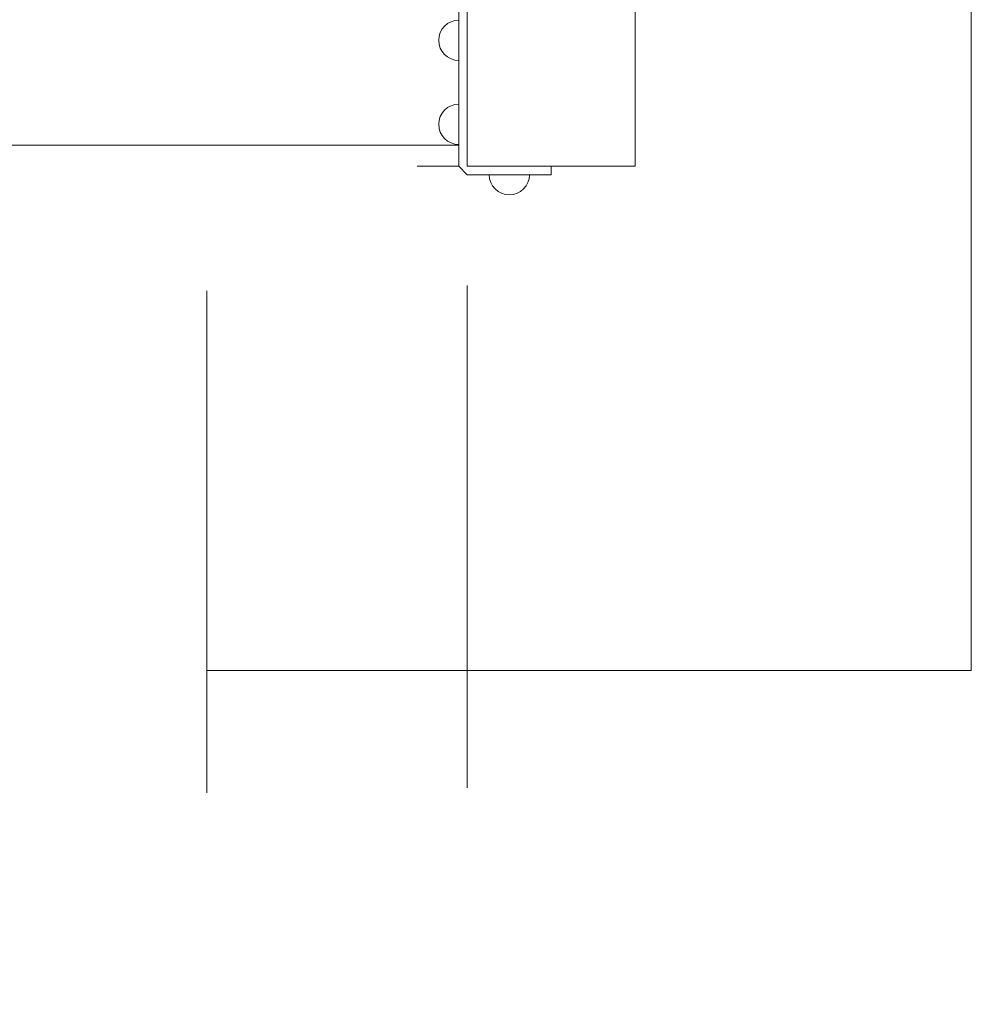
# Model space of a CAD drawing. Units: metres. Extents: x 1.17 to 6.61, y 1.67 to 10.17.
# Drawn here: x 5.93 to 6.49, y 5.37 to 5.96 of the extents above; entities that cross this region are included whole.
import ezdxf

# ---------------------------------------------------------------- set-up
doc = ezdxf.new("R2010")
doc.units = ezdxf.units.M
doc.header["$MEASUREMENT"] = 0
doc.linetypes.add('DGN Style 2', pattern=[0.49814, 0.298884, -0.199256])
for name, color, linetype, lineweight in [('Level 14', 7, 'Continuous', 0), ('Level 15', 7, 'Continuous', 0), ('swings1 - Level 25', 7, 'Continuous', 0), ('swings1 - Level 26', 7, 'Continuous', 0)]:
    doc.layers.add(name, color=color, linetype=linetype, lineweight=lineweight)

msp = doc.modelspace()

# ---------------------------------------------------------------- linework, layer by layer
at = {"layer": 'Level 14', "color": 7, "linetype": 'DGN Style 2', "lineweight": 13, "flags": 128}
msp.add_lwpolyline([(3.88716, 1.67299), (4.83782, 1.67299), (6.03782, 1.67299), (6.03782, 5.87299), (6.18782, 5.87299)], dxfattribs=at)
at = {"layer": 'Level 15', "color": 7, "linetype": 'Continuous', "lineweight": 13, "flags": 128}
for points in [[(6.49282, 5.92298), (6.49282, 6.27299), (6.03782, 6.27299)], [(6.03782, 5.57299), (6.49282, 5.57299), (6.49282, 5.92299)]]:
    msp.add_lwpolyline(points, dxfattribs=at)
at = {"layer": 'Level 15', "color": 7, "linetype": 'DGN Style 2', "lineweight": 13, "flags": 128}
msp.add_lwpolyline([(6.03782, 1.67299), (6.19282, 1.67299), (6.19282, 5.86799)], dxfattribs=at)
at = {"layer": 'swings1 - Level 25', "color": 7, "linetype": 'Continuous', "lineweight": 13}
for p, q in [((6.18782, 5.97299), (6.18782, 5.92298)), ((6.18782, 5.92299), (6.18782, 5.87299)), ((6.18782, 5.88549), (3.88716, 5.88549)), ((6.18782, 5.87299), (6.19282, 5.86799)), ((6.19282, 5.86799), (6.22766, 5.86799))]:
    msp.add_line(p, q, dxfattribs=at)
for points in [[(6.22766, 5.87299), (6.23576, 5.87299), (6.24309, 5.87299), (6.24283, 5.87299)], [(6.22766, 5.86799), (6.23576, 5.86799), (6.24309, 5.86799), (6.24283, 5.86799)]]:
    msp.add_open_spline(points, degree=3, dxfattribs=at)
msp.add_open_spline([(6.24283, 5.86799), (6.24283, 5.8684), (6.24283, 5.86922), (6.24283, 5.87049), (6.24283, 5.87174), (6.24283, 5.87257), (6.24283, 5.87299)], degree=3, knots=[0, 0, 0, 0, 0.252409, 0.500235, 0.749007, 1, 1, 1, 1], dxfattribs=at)
at = {"layer": 'swings1 - Level 26', "color": 7, "linetype": 'Continuous', "lineweight": 13}
for p, q in [((6.19282, 5.92298), (6.19282, 5.97299)), ((6.29282, 5.97299), (6.29282, 5.92298)), ((6.19282, 5.87299), (6.19282, 5.92299)), ((6.29282, 5.92299), (6.29282, 5.87299)), ((6.29282, 5.87299), (6.19282, 5.87299))]:
    msp.add_line(p, q, dxfattribs=at)
for centre, start, end in [((6.18782, 5.94799), 90, 270), ((6.18782, 5.89799), 90, 270), ((6.21782, 5.86799), 180, 0)]:
    msp.add_arc(centre, 0.012, start, end, dxfattribs=at)

doc.saveas('drawing.dxf')
